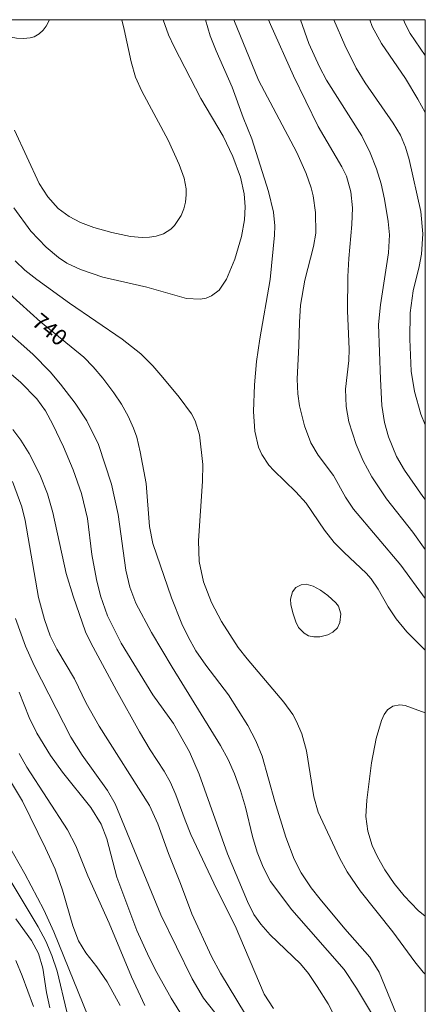
# Model space of a CAD drawing. Units: millimetres. Extents: x 419999 to 421002, y 4488999 to 4489502.
# Drawn here: x 420956 to 421000, y 4489392 to 4489500 of the extents above; entities that cross this region are included whole.
import ezdxf

# ---------------------------------------------------------------- set-up
doc = ezdxf.new("R2010")
doc.units = ezdxf.units.MM
doc.header["$MEASUREMENT"] = 0
for name, color, linetype, lineweight in [('f050002l_curvanivel_cgn', 23, 'Continuous', 9), ('f050002l_curvanivel_mae', 213, 'Continuous', 9), ('HOJAS', 7, 'Continuous', 9)]:
    doc.layers.add(name, color=color, linetype=linetype, lineweight=lineweight)
doc.styles.get("Standard").update_dxf_attribs({"font": 'arial.ttf'})

# ---------------------------------------------------------------- blocks, each defined once
blk = doc.blocks.new('TVK2809S_ACAD_1_FMEBLOCK1')
at = {"layer": 'HOJAS'}
blk.add_lwpolyline([(-500, 250), (500, 250), (500, -250), (-500, -250)], close=True, dxfattribs=at)

msp = doc.modelspace()

# ---------------------------------------------------------------- linework, layer by layer
at = {"layer": 'f050002l_curvanivel_cgn'}
for points in [[(420948.47, 4489500, 744), (420950.96, 4489499.08, 744), (420953.53, 4489498.29, 744), (420955.27, 4489497.99, 744), (420956.05, 4489497.95, 744), (420956.77, 4489498.02, 744), (420957.2, 4489498.14, 744), (420957.75, 4489498.44, 744), (420958.19, 4489498.86, 744), (420958.51, 4489499.3, 744), (420958.87, 4489500, 744)], [(420954.98, 4489479.4, 742), (420956.85, 4489476.87, 742), (420958.53, 4489475.11, 742), (420959.86, 4489473.97, 742), (420960.79, 4489473.37, 742), (420962.26, 4489472.67, 742), (420964.73, 4489471.83, 742), (420969.54, 4489470.75, 742), (420973.86, 4489469.5, 742), (420975.35, 4489469.43, 742), (420976.01, 4489469.55, 742), (420976.62, 4489469.79, 742), (420977.46, 4489470.42, 742), (420978.24, 4489471.62, 742), (420979.16, 4489473.8, 742), (420979.9, 4489476.27, 742), (420980.21, 4489478.09, 742), (420980.28, 4489479.52, 742), (420980.18, 4489480.95, 742), (420979.78, 4489482.77, 742), (420978.93, 4489485.05, 742), (420977.89, 4489487.25, 742), (420975.43, 4489491.36, 742), (420972.52, 4489497.03, 742), (420971.92, 4489498.36, 742), (420971.31, 4489500, 742)], [(420955.07, 4489487.92, 743), (420957.77, 4489482.07, 743), (420958.69, 4489480.62, 743), (420959.84, 4489479.36, 743), (420961.05, 4489478.46, 743), (420962.26, 4489477.83, 743), (420963.72, 4489477.27, 743), (420965.71, 4489476.71, 743), (420967.76, 4489476.28, 743), (420969.02, 4489476.17, 743), (420969.81, 4489476.19, 743), (420970.57, 4489476.31, 743), (420971.35, 4489476.58, 743), (420972.16, 4489477.09, 743), (420972.56, 4489477.48, 743), (420973.29, 4489478.57, 743), (420973.58, 4489479.29, 743), (420973.76, 4489480.04, 743), (420973.84, 4489480.83, 743), (420973.82, 4489481.48, 743), (420973.6, 4489482.67, 743), (420973.07, 4489484.16, 743), (420971.88, 4489486.83, 743), (420968.98, 4489492.18, 743), (420968.3, 4489493.73, 743), (420967.81, 4489495.4, 743), (420967.07, 4489498.93, 743), (420966.79, 4489500, 743)], [(421000, 4489431.03, 741), (420997.98, 4489433.02, 741), (420996.81, 4489434.44, 741), (420995.93, 4489435.75, 741), (420994.85, 4489437.68, 741), (420994.09, 4489438.82, 741), (420993.54, 4489439.46, 741), (420991.13, 4489441.7, 741), (420990.04, 4489442.82, 741), (420988.97, 4489444.17, 741), (420986.97, 4489447.09, 741), (420985.85, 4489448.34, 741), (420983.44, 4489450.67, 741), (420982.89, 4489451.27, 741), (420982.11, 4489452.43, 741), (420981.76, 4489453.25, 741), (420981.35, 4489454.98, 741), (420981.22, 4489457.13, 741), (420981.31, 4489460.06, 741), (420981.54, 4489462.62, 741), (420981.88, 4489465.08, 741), (420983.04, 4489471.56, 741), (420983.5, 4489476.41, 741), (420983.53, 4489477.44, 741), (420983.39, 4489478.95, 741), (420982.86, 4489481.22, 741), (420981.02, 4489486.98, 741), (420980.07, 4489489.31, 741), (420978.86, 4489492.61, 741), (420977.1, 4489496.59, 741), (420976.46, 4489498.24, 741), (420975.94, 4489500, 741)], [(421000, 4489442.04, 739), (420998.62, 4489443.93, 739), (420995.76, 4489447.59, 739), (420994.14, 4489449.98, 739), (420993.21, 4489451.72, 739), (420992.43, 4489453.51, 739), (420991.65, 4489456, 739), (420991.33, 4489457.68, 739), (420991.28, 4489459.59, 739), (420991.63, 4489462.7, 739), (420991.67, 4489463.96, 739), (420991.49, 4489468.16, 739), (420991.54, 4489471.89, 739), (420991.63, 4489473.86, 739), (420991.96, 4489477.58, 739), (420992.02, 4489479.41, 739), (420991.84, 4489481.18, 739), (420991.38, 4489482.87, 739), (420990.87, 4489483.92, 739), (420988.26, 4489488.3, 739), (420985.57, 4489493.85, 739), (420983.05, 4489499.48, 739), (420982.85, 4489500, 739)], [(421000, 4489447.49, 738), (420999.73, 4489447.82, 738), (420997.71, 4489450.71, 738), (420996.85, 4489452.22, 738), (420995.96, 4489454.35, 738), (420995.53, 4489455.94, 738), (420995.26, 4489457.8, 738), (420995.09, 4489460.66, 738), (420994.88, 4489466.67, 738), (420995.09, 4489468.82, 738), (420995.97, 4489474.51, 738), (420996.07, 4489476.46, 738), (420995.95, 4489477.93, 738), (420995.54, 4489480.36, 738), (420995.16, 4489482.04, 738), (420994.66, 4489483.69, 738), (420993.97, 4489485.42, 738), (420993.05, 4489487.28, 738), (420989.19, 4489493.39, 738), (420988.41, 4489494.85, 738), (420987.27, 4489497.4, 738), (420986.33, 4489500, 738)], [(421000, 4489455.68, 737), (420999.52, 4489456.85, 737), (420998.8, 4489459.33, 737), (420998.44, 4489461.54, 737), (420998.29, 4489465.06, 737), (420998.35, 4489467.94, 737), (420998.66, 4489470.33, 737), (420999.33, 4489472.99, 737), (420999.59, 4489474.36, 737), (420999.73, 4489476.57, 737), (420999.5, 4489479.01, 737), (420998.22, 4489484.69, 737), (420997.85, 4489486.04, 737), (420997.28, 4489487.35, 737), (420996.5, 4489488.68, 737), (420993.41, 4489493.1, 737), (420992.45, 4489494.71, 737), (420991.18, 4489497.21, 737), (420989.98, 4489500, 737)], [(421000, 4489489.86, 736), (420999.2, 4489491.32, 736), (420997.82, 4489493.58, 736), (420995.2, 4489497.38, 736), (420994.2, 4489499.26, 736), (420993.93, 4489500, 736)], [(420955.11, 4489473.62, 741), (420956.2, 4489472.61, 741), (420957.51, 4489471.57, 741), (420961.08, 4489469, 741), (420966.83, 4489465.04, 741), (420968.88, 4489463.44, 741), (420970.2, 4489462.13, 741), (420971.3, 4489460.86, 741), (420973.08, 4489458.72, 741), (420974.42, 4489456.88, 741), (420974.83, 4489456.11, 741), (420975.31, 4489454.58, 741), (420975.67, 4489451.32, 741), (420975.63, 4489449.51, 741), (420975.18, 4489442.99, 741), (420975.25, 4489440.74, 741), (420975.74, 4489438.5, 741), (420976.62, 4489436.23, 741), (420977.71, 4489434.16, 741), (420979.54, 4489431.32, 741), (420980.51, 4489430.08, 741), (420984.52, 4489425.33, 741), (420985.49, 4489423.98, 741), (420985.92, 4489423.21, 741), (420986.49, 4489421.86, 741), (420987, 4489420, 741), (420987.79, 4489414.98, 741), (420988.26, 4489413.29, 741), (420990.62, 4489408.3, 741), (420991.46, 4489406.78, 741), (420992.89, 4489404.7, 741), (420996.45, 4489400.21, 741), (420998.84, 4489396.92, 741), (420999.78, 4489395.81, 741), (421000, 4489395.57, 741)], [(420954.19, 4489465.95, 739), (420957.07, 4489463.42, 739), (420958.94, 4489461.46, 739), (420960.09, 4489460.11, 739), (420961.69, 4489458.04, 739), (420962.98, 4489456.1, 739), (420964.26, 4489453.52, 739), (420965.68, 4489449.19, 739), (420966.4, 4489445.86, 739), (420967.22, 4489439.77, 739), (420967.68, 4489437.9, 739), (420968.34, 4489436.16, 739), (420970.06, 4489432.94, 739), (420972.29, 4489429.17, 739), (420977.61, 4489420.59, 739), (420978.42, 4489419.08, 739), (420979.11, 4489417.5, 739), (420979.79, 4489415.68, 739), (420980.31, 4489413.85, 739), (420981.08, 4489410.64, 739), (420981.61, 4489408.92, 739), (420982.26, 4489407.27, 739), (420983.07, 4489405.71, 739), (420985.38, 4489402.63, 739), (420991.12, 4489396.08, 739), (420992.48, 4489394.05, 739), (420995.09, 4489389.66, 739)], [(420954.23, 4489461.61, 738), (420955.72, 4489460.36, 738), (420957.48, 4489458.53, 738), (420958.44, 4489457.21, 738), (420959.26, 4489455.73, 738), (420960.41, 4489453.26, 738), (420961.48, 4489450.75, 738), (420962.39, 4489448.18, 738), (420963.04, 4489445.42, 738), (420963.53, 4489441.49, 738), (420964.01, 4489438.77, 738), (420964.46, 4489436.96, 738), (420965.24, 4489434.79, 738), (420966.74, 4489431.8, 738), (420970.19, 4489426.13, 738), (420972.44, 4489423.01, 738), (420974.19, 4489419.9, 738), (420975.27, 4489417.45, 738), (420978.37, 4489408.76, 738), (420980.54, 4489403.52, 738), (420981.24, 4489402.11, 738), (420981.99, 4489401.04, 738), (420983.03, 4489399.88, 738), (420986.34, 4489396.71, 738), (420987.21, 4489395.64, 738), (420988.18, 4489394.24, 738), (420989.37, 4489392.32, 738), (420990.08, 4489390.99, 738)], [(420954.88, 4489455.18, 737), (420955.75, 4489454, 737), (420956.64, 4489452.55, 737), (420957.81, 4489450.26, 737), (420958.66, 4489448.12, 737), (420959.24, 4489446.1, 737), (420960.69, 4489439.4, 737), (420961.46, 4489436.92, 737), (420962.81, 4489433.04, 737), (420963.39, 4489431.82, 737), (420966.21, 4489426.6, 737), (420968.73, 4489422.09, 737), (420969.88, 4489420.12, 737), (420971.42, 4489417.77, 737), (420972.12, 4489416.53, 737), (420972.71, 4489415.2, 737), (420973.71, 4489412.41, 737), (420974.35, 4489410.85, 737), (420977.19, 4489404.85, 737), (420979.21, 4489400.86, 737), (420982.38, 4489393.38, 737), (420983.39, 4489391.82, 737)], [(420954.83, 4489449.48, 736), (420955.86, 4489446.69, 736), (420956.21, 4489445.22, 736), (420957.69, 4489436.77, 736), (420958.32, 4489434.37, 736), (420958.97, 4489432.6, 736), (420959.68, 4489431.14, 736), (420961.62, 4489427.87, 736), (420962.9, 4489425.22, 736), (420964.32, 4489422.72, 736), (420969.81, 4489414.02, 736), (420970.72, 4489412.03, 736), (420971.89, 4489408.77, 736), (420973.22, 4489405.5, 736), (420974.45, 4489402.17, 736), (420976.61, 4489397.5, 736), (420977.58, 4489395.69, 736), (420981.16, 4489389.79, 736)], [(420990.22, 4489436.2, 742), (420989.32, 4489437.02, 742), (420988.54, 4489437.59, 742), (420987.72, 4489438.04, 742), (420986.97, 4489438.24, 742), (420986.42, 4489438.19, 742), (420985.82, 4489437.87, 742), (420985.48, 4489437.42, 742), (420985.26, 4489436.6, 742), (420985.28, 4489436.02, 742), (420985.49, 4489435.12, 742), (420985.83, 4489434.14, 742), (420986.14, 4489433.51, 742), (420986.73, 4489432.87, 742), (420987.22, 4489432.61, 742), (420987.79, 4489432.47, 742), (420988.46, 4489432.47, 742), (420989.32, 4489432.7, 742), (420989.89, 4489433.01, 742), (420990.38, 4489433.48, 742), (420990.66, 4489434.06, 742), (420990.75, 4489435, 742), (420990.51, 4489435.83, 742), (420990.22, 4489436.2, 742)], [(420955.58, 4489426.42, 734), (420956.64, 4489423.65, 734), (420957.48, 4489421.95, 734), (420958.98, 4489419.5, 734), (420960.3, 4489417.66, 734), (420963.39, 4489413.82, 734), (420964.54, 4489412, 734), (420965.17, 4489410.4, 734), (420966.25, 4489406.19, 734), (420968.45, 4489400.35, 734), (420969.78, 4489397.4, 734), (420970.62, 4489395.75, 734), (420972.2, 4489392.94, 734), (420974.18, 4489389.78, 734)], [(421000, 4489424.17, 742), (420997.81, 4489424.96, 742), (420997.22, 4489425.05, 742), (420996.46, 4489424.91, 742), (420995.87, 4489424.49, 742), (420995.49, 4489423.97, 742), (420995.19, 4489423.32, 742), (420994.61, 4489421.36, 742), (420994.1, 4489418.71, 742), (420993.59, 4489414.6, 742), (420993.51, 4489412.82, 742), (420993.72, 4489411.22, 742), (420994.19, 4489409.67, 742), (420994.76, 4489408.42, 742), (420995.57, 4489407.01, 742), (420996.6, 4489405.51, 742), (420997.67, 4489404.16, 742), (420999.23, 4489402.54, 742), (421000, 4489401.92, 742)], [(420955.57, 4489419.71, 733), (420956.4, 4489418.23, 733), (420960.87, 4489411.37, 733), (420961.77, 4489409.63, 733), (420963.08, 4489406.33, 733), (420965.41, 4489401.16, 733), (420967.84, 4489395.29, 733), (420969.31, 4489392.15, 733)], [(420953.34, 4489418.78, 732), (420955.93, 4489414.52, 732), (420958.46, 4489409.37, 732), (420959.49, 4489407.07, 732), (420960.32, 4489404.77, 732), (420961.43, 4489400.87, 732), (420962.07, 4489399.23, 732), (420962.87, 4489397.91, 732), (420964.07, 4489396.38, 732), (420965.18, 4489394.75, 732), (420966.6, 4489392.14, 732)], [(420954.31, 4489409.84, 731), (420956.18, 4489406.56, 731), (420958.27, 4489402.62, 731), (420959.35, 4489400.2, 731), (420963.67, 4489389.6, 731)], [(420955.19, 4489401.63, 729), (420956.91, 4489399.25, 729), (420957.67, 4489397.83, 729), (420958.15, 4489396.23, 729), (420958.55, 4489393.58, 729), (420958.92, 4489391.9, 729)], [(420955.21, 4489397.06, 728), (420955.9, 4489395.38, 728), (420957.12, 4489392.03, 728)]]:
    msp.add_polyline3d(points, dxfattribs=at)
at = {"layer": 'f050002l_curvanivel_mae'}
for points in [[(421000, 4489436.69, 740), (420997.34, 4489440.31, 740), (420992.16, 4489446.44, 740), (420991.25, 4489447.77, 740), (420989.95, 4489450.12, 740), (420988.27, 4489452.35, 740), (420987.48, 4489453.71, 740), (420986.78, 4489455.58, 740), (420986.22, 4489457.77, 740), (420986.04, 4489459.08, 740), (420985.99, 4489460.66, 740), (420986.18, 4489464.34, 740), (420986.22, 4489466.92, 740), (420986.36, 4489468.77, 740), (420986.81, 4489471.52, 740), (420987.76, 4489475.18, 740), (420988.02, 4489476.64, 740), (420988, 4489478.91, 740), (420987.74, 4489480.73, 740), (420987.52, 4489481.62, 740), (420986.95, 4489483.19, 740), (420985.93, 4489485.46, 740), (420981.75, 4489493.4, 740), (420979.05, 4489500, 740)], [(421000, 4489496.09, 735), (420998.34, 4489498.5, 735), (420997.82, 4489499.47, 735), (420997.63, 4489500, 735)], [(420954.5, 4489470.02, 740), (420957.9, 4489466.95, 740), (420962.63, 4489463.09, 740), (420963.66, 4489462.03, 740), (420964.7, 4489460.8, 740), (420965.91, 4489459.19, 740), (420966.75, 4489457.92, 740), (420967.48, 4489456.61, 740), (420968.08, 4489455.3, 740), (420968.42, 4489454.32, 740), (420968.82, 4489452.72, 740), (420969.45, 4489449.26, 740), (420969.81, 4489444.55, 740), (420970.19, 4489442.68, 740), (420972.22, 4489436.75, 740), (420973.37, 4489433.92, 740), (420974.05, 4489432.48, 740), (420974.9, 4489430.95, 740), (420975.99, 4489429.37, 740), (420978.45, 4489426.13, 740), (420980.57, 4489422.79, 740), (420981.47, 4489421.11, 740), (420982.15, 4489419.43, 740), (420983.52, 4489414.47, 740), (420984.75, 4489410.56, 740), (420985.66, 4489408.17, 740), (420986.42, 4489406.66, 740), (420987.5, 4489405.02, 740), (420988.49, 4489403.78, 740), (420991.21, 4489400.52, 740), (420993.92, 4489397.45, 740), (420994.95, 4489395.81, 740), (420997.44, 4489389.73, 740)], [(420955.17, 4489434.48, 735), (420956.24, 4489431.46, 735), (420957.22, 4489429.33, 735), (420961.22, 4489421.52, 735), (420962.47, 4489419.52, 735), (420965.23, 4489415.68, 735), (420966.06, 4489414.22, 735), (420971.07, 4489402.06, 735), (420974.48, 4489395.06, 735), (420975.73, 4489392.96, 735), (420977.65, 4489390.5, 735)], [(420954.05, 4489406.79, 730), (420957.63, 4489400.74, 730), (420958.47, 4489399.2, 730), (420959.15, 4489397.63, 730), (420959.73, 4489395.91, 730), (420960.77, 4489391.45, 730)]]:
    msp.add_polyline3d(points, dxfattribs=at)

# ---------------------------------------------------------------- block references
at = {"layer": 'HOJAS'}
msp.add_blockref('TVK2809S_ACAD_1_FMEBLOCK1', (420500, 4489250), dxfattribs=at)

# ---------------------------------------------------------------- texts
at = {"layer": 'f050002l_curvanivel_mae', "insert": (420958.92, 4489466.11, 740), "char_height": 1.75, "width": 5.25, "attachment_point": 5, "rotation": 320.8256}
msp.add_mtext('{\\fRoman|b1|i0;740}', dxfattribs=at)

doc.saveas('drawing.dxf')
